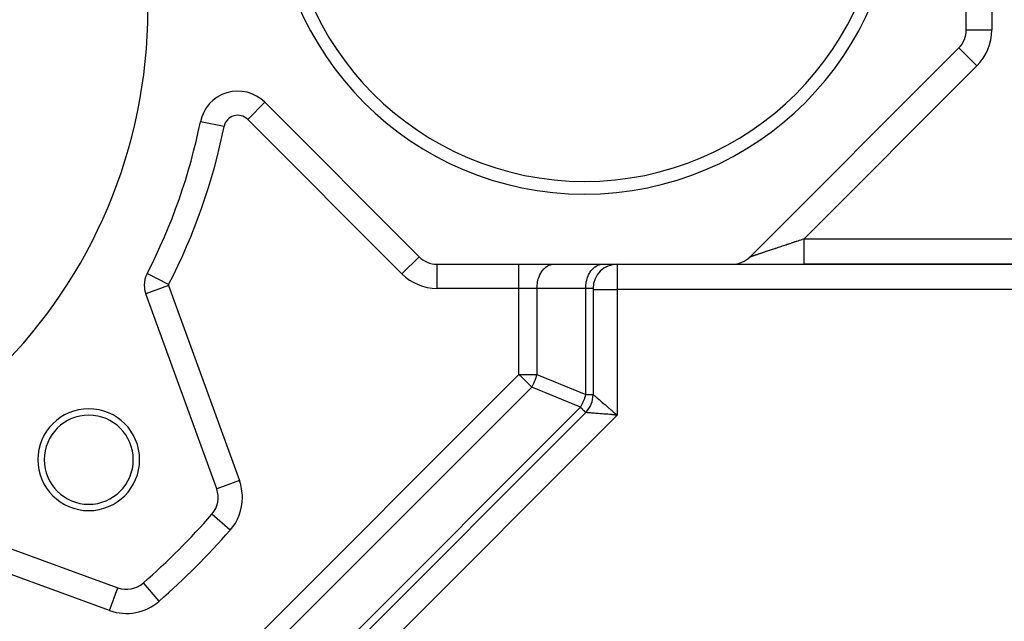
# Model space of a CAD drawing. Extents: x 24 to 941, y -522 to 283.
# Drawn here: x 134 to 211, y -168 to -120 of the extents above; entities that cross this region are included whole.
import ezdxf

# ---------------------------------------------------------------- set-up
doc = ezdxf.new("R2010")
doc.units = 0
doc.linetypes.add('DASHED', pattern=[11.05, 8.7, -2.35])
doc.layers.get('0').update_dxf_attribs({"linetype": 'CONTINUOUS'})
doc.layers.add('NEVIDI', color=4, linetype='DASHED')

msp = doc.modelspace()

# ---------------------------------------------------------------- linework, layer by layer
at = {"color": 2}
for p, q in [((208.330344, -121.097978), (208.330344, -97.902018)), ((191.342537, -138.914212), (207.744557, -122.512191)), ((153.190359, -126.78642), (165.31815, -138.914212)), ((165.316669, -138.915693), (165.31815, -138.914212)), ((166.732364, -139.502093), (166.732364, -139.499998)), ((166.732364, -139.499998), (189.928323, -139.499998)), ((189.928323, -139.499998), (190.257756, -139.499998)), ((189.949354, -139.499998), (195.585178, -139.499998)), ((191.435238, -139.499998), (191.547461, -139.499998)), ((192.183109, -139.499998), (192.197958, -139.499998)), ((192.299408, -139.499998), (192.314543, -139.499998)), ((192.417792, -139.499998), (192.433182, -139.499998)), ((195.557521, -139.499998), (195.585178, -139.499998)), ((195.585178, -139.499998), (213.926187, -139.499998)), ((213.926187, -139.499998), (195.585178, -139.499998)), ((143.945725, -140.22455), (143.944068, -140.223691)), ((143.721227, -141.144744), (143.71936, -141.144744)), ((179, -141.399998), (179, -149.737588)), ((179, -141.399998), (179, -149.737588)), ((149.413169, -157.14101), (143.839975, -141.828784)), ((178.414214, -151.151802), (144.585786, -184.980229)), ((178.414214, -151.151802), (144.585786, -184.980229)), ((180.732552, -151.339524), (180.69234, -151.336274)), ((180.694725, -151.330824), (180.9, -151.353021)), ((180.697515, -151.324128), (180.9, -151.353021)), ((180.700304, -151.317431), (180.9, -151.353021)), ((180.703091, -151.310732), (180.9, -151.353021)), ((180.705877, -151.304032), (180.9, -151.353021)), ((180.708661, -151.29733), (180.9, -151.353021)), ((180.711442, -151.290628), (180.9, -151.353021)), ((180.711442, -151.290628), (180.9, -151.353021)), ((180.714222, -151.283925), (180.9, -151.353021)), ((180.717001, -151.27722), (180.9, -151.353021)), ((180.719777, -151.270515), (180.9, -151.353021)), ((180.722551, -151.263809), (180.9, -151.353021)), ((180.722551, -151.263809), (180.9, -151.353021)), ((180.725323, -151.257103), (180.9, -151.353021)), ((180.728093, -151.250396), (180.9, -151.353021)), ((180.730862, -151.243689), (180.9, -151.353021)), ((180.759819, -151.341726), (180.732552, -151.339524)), ((180.733628, -151.236981), (180.9, -151.353021)), ((180.736391, -151.230273), (180.9, -151.353021)), ((180.739153, -151.223565), (180.9, -151.353021)), ((180.9, -151.353021), (180.759819, -151.341726)), ((149.533784, -157.825051), (149.534941, -157.825051)), ((126.328786, -159.339973), (141.641012, -164.913167)), ((143.647993, -164.536523), (143.646606, -164.534947))]:
    msp.add_line(p, q, dxfattribs=at)
for centre, radius, start, end in [((178.330344, -109.499998), 24.5, 180, 360), ((178.330344, -109.499998), 23.5, 180, 360), ((104, -119.499998), 40, 180, 360), ((206.330344, -121.097978), 2, 315, 360), ((151.069038, -128.90774), 3, 45, 168.697167), ((104, -119.499998), 45, 332.578913, 348.697167), ((166.732364, -137.499998), 2, 225, 270), ((189.928323, -137.499998), 2, 270, 315), ((180.9, -141.399998), 1.9, 90, 180), ((145.71936, -141.144744), 2, 152.578913, 180), ((145.71936, -141.144744), 2, 180, 200), ((177, -149.737588), 2, 315, 360), ((139.355339, -154.855337), 4, 0, 180), ((139.355339, -154.855337), 3.5, 0, 180), ((139.355339, -154.855337), 4, 180, 360), ((139.355339, -154.855337), 3.5, 180, 360), ((147.533784, -157.825051), 2, 318.64086, 20), ((104, -119.499998), 60, 311.35914, 318.64086), ((142.325052, -163.033782), 2, 250, 311.35914)]:
    msp.add_arc(centre, radius, start, end, dxfattribs=at)
at = {"layer": 'NEVIDI', "color": 7, "linetype": 'CONTINUOUS'}
for p, q in [((210.330344, -97.902018), (210.330344, -121.097978)), ((208.330561, -121.097978), (210.330344, -121.097978)), ((207.744711, -122.512345), (209.158771, -123.926405)), ((209.158771, -123.926405), (195.585178, -137.499998)), ((151.846856, -128.129923), (153.190359, -126.78642)), ((149.990373, -128.692146), (148.127224, -128.319757)), ((163.974648, -140.257715), (151.846856, -128.129923)), ((194.798189, -137.762327), (194.814915, -137.756751)), ((194.814915, -137.756751), (194.890987, -137.731394)), ((194.890987, -137.731394), (194.904692, -137.726826)), ((194.904692, -137.726826), (194.997706, -137.695821)), ((194.997706, -137.695821), (195.01162, -137.691183)), ((195.01162, -137.691183), (195.10509, -137.660026)), ((195.10509, -137.660026), (195.118905, -137.655421)), ((195.118905, -137.655421), (195.21265, -137.624172)), ((195.21265, -137.624172), (195.226478, -137.619563)), ((195.226478, -137.619563), (195.320367, -137.588266)), ((195.320367, -137.588266), (195.334271, -137.583631)), ((195.334271, -137.583631), (195.345952, -137.579738)), ((195.345952, -137.579738), (195.428286, -137.552293)), ((195.428286, -137.552293), (195.442222, -137.547647)), ((195.442222, -137.547647), (195.536317, -137.516282)), ((195.536317, -137.516282), (195.55041, -137.511584)), ((195.55041, -137.511584), (195.585176, -137.499995)), ((195.585178, -137.61271), (195.585178, -137.499998)), ((195.585178, -137.499998), (213.926187, -137.499998)), ((195.585178, -137.646985), (195.585178, -137.61271)), ((195.585178, -137.73246), (195.585178, -137.646985)), ((195.585178, -137.863142), (195.585178, -137.73246)), ((192.472745, -138.537478), (192.501844, -138.527778)), ((192.501844, -138.527778), (192.537538, -138.51588)), ((192.537538, -138.51588), (192.547154, -138.512674)), ((192.547154, -138.512674), (192.613698, -138.490493)), ((192.613698, -138.490493), (192.623617, -138.487187)), ((192.623617, -138.487187), (192.691792, -138.464462)), ((192.691792, -138.464462), (192.701975, -138.461067)), ((192.701975, -138.461067), (192.771823, -138.437784)), ((192.771823, -138.437784), (192.782206, -138.434323)), ((192.782206, -138.434323), (192.853676, -138.4105)), ((192.853676, -138.4105), (192.864309, -138.406956)), ((192.864309, -138.406956), (192.893257, -138.397306)), ((192.893257, -138.397306), (192.937276, -138.382633)), ((192.937276, -138.382633), (192.948144, -138.379011)), ((192.948144, -138.379011), (193.022567, -138.354203)), ((193.022567, -138.354203), (193.033654, -138.350507)), ((193.033654, -138.350507), (193.109468, -138.325236)), ((193.109468, -138.325236), (193.120808, -138.321455)), ((193.120808, -138.321455), (193.198151, -138.295674)), ((193.198151, -138.295674), (193.209635, -138.291846)), ((193.209635, -138.291846), (193.288294, -138.265627)), ((193.288294, -138.265627), (193.299975, -138.261733)), ((193.299975, -138.261733), (193.327277, -138.252632)), ((193.327277, -138.252632), (193.379953, -138.235074)), ((193.379953, -138.235074), (193.39183, -138.231115)), ((193.39183, -138.231115), (193.472952, -138.204074)), ((193.472952, -138.204074), (193.485139, -138.200011)), ((193.485139, -138.200011), (193.567426, -138.172582)), ((193.567426, -138.172582), (193.579653, -138.168507)), ((193.579653, -138.168507), (193.663138, -138.140678)), ((193.663138, -138.140678), (193.675536, -138.136546)), ((193.675536, -138.136546), (193.76015, -138.108341)), ((193.76015, -138.108341), (193.772719, -138.104151)), ((193.772719, -138.104151), (193.797284, -138.095963)), ((193.797284, -138.095963), (193.858277, -138.075632)), ((193.858277, -138.075632), (193.871142, -138.071344)), ((193.871142, -138.071344), (193.957669, -138.042501)), ((193.957669, -138.042501), (193.970506, -138.038222)), ((193.970506, -138.038222), (194.058003, -138.009056)), ((194.058003, -138.009056), (194.070987, -138.004728)), ((194.070987, -138.004728), (194.159259, -137.975304)), ((194.159259, -137.975304), (194.17248, -137.970897)), ((194.17248, -137.970897), (194.26165, -137.941174)), ((194.26165, -137.941174), (194.274864, -137.936769)), ((194.274864, -137.936769), (194.295689, -137.929827)), ((194.295689, -137.929827), (194.364759, -137.906804)), ((194.364759, -137.906804), (194.378074, -137.902366)), ((194.378074, -137.902366), (194.468524, -137.872216)), ((194.468524, -137.872216), (194.482129, -137.867681)), ((194.482129, -137.867681), (194.573212, -137.83732)), ((194.573212, -137.83732), (194.586917, -137.832751)), ((194.586917, -137.832751), (194.678634, -137.802179)), ((194.678634, -137.802179), (194.692207, -137.797654)), ((194.692207, -137.797654), (194.784533, -137.766879)), ((194.784533, -137.766879), (194.798189, -137.762327)), ((195.585178, -137.911488), (195.585178, -137.863142)), ((195.585178, -137.995331), (195.585178, -137.911488)), ((195.585178, -138.107846), (195.585178, -137.995331)), ((195.585178, -138.169011), (195.585178, -138.107846)), ((195.585178, -138.249286), (195.585178, -138.169011)), ((195.585178, -138.342815), (195.585178, -138.249286)), ((195.585178, -138.414084), (195.585178, -138.342815)), ((195.585178, -138.490095), (195.585178, -138.414084)), ((195.585178, -138.564455), (195.585178, -138.490095)), ((163.974648, -140.257715), (165.316669, -138.915693)), ((191.342679, -138.914165), (191.344497, -138.91356)), ((191.344497, -138.91356), (191.344949, -138.91341)), ((191.344949, -138.91341), (191.34917, -138.912003)), ((191.349969, -138.911737), (191.356584, -138.909533)), ((191.356584, -138.909533), (191.357735, -138.90915)), ((191.357735, -138.90915), (191.366741, -138.906149)), ((191.366741, -138.906149), (191.36824, -138.905649)), ((191.36824, -138.905649), (191.376295, -138.902965)), ((191.376295, -138.902965), (191.37964, -138.90185)), ((191.37964, -138.90185), (191.381493, -138.901232)), ((191.381493, -138.901232), (191.39524, -138.89665)), ((191.39524, -138.89665), (191.397476, -138.895905)), ((191.397476, -138.895905), (191.413581, -138.890538)), ((191.413581, -138.890538), (191.416168, -138.889675)), ((191.416168, -138.889675), (191.43464, -138.883518)), ((191.43464, -138.883518), (191.437551, -138.882548)), ((191.437551, -138.882548), (191.458415, -138.875594)), ((191.458415, -138.875594), (191.461658, -138.874513)), ((191.461658, -138.874513), (191.476916, -138.869427)), ((191.476916, -138.869427), (191.484845, -138.866784)), ((191.484845, -138.866784), (191.488438, -138.865586)), ((191.488438, -138.865586), (191.513947, -138.857084)), ((191.513947, -138.857084), (191.517882, -138.855772)), ((191.517882, -138.855772), (191.545661, -138.846512)), ((191.545661, -138.846512), (191.549992, -138.845069)), ((191.549992, -138.845069), (191.58, -138.835066)), ((191.58, -138.835066), (191.584667, -138.83351)), ((191.584667, -138.83351), (191.617019, -138.822726)), ((191.617019, -138.822726), (191.62195, -138.821082)), ((191.62195, -138.821082), (191.643, -138.814065)), ((191.643, -138.814065), (191.656528, -138.809555)), ((191.656528, -138.809555), (191.661825, -138.80779)), ((191.661825, -138.80779), (191.698563, -138.795543)), ((191.698563, -138.795543), (191.704243, -138.79365)), ((191.704243, -138.79365), (191.743253, -138.780646)), ((191.743253, -138.780646), (191.74917, -138.778673)), ((191.74917, -138.778673), (191.790365, -138.764941)), ((191.790365, -138.764941), (191.796597, -138.762864)), ((191.796597, -138.762864), (191.839933, -138.748418)), ((191.839933, -138.748418), (191.846508, -138.746226)), ((191.846508, -138.746226), (191.871653, -138.737844)), ((191.871653, -138.737844), (191.891863, -138.731107)), ((191.891863, -138.731107), (191.898828, -138.728786)), ((191.898828, -138.728786), (191.946256, -138.712976)), ((191.946256, -138.712976), (191.953518, -138.710555)), ((191.953518, -138.710555), (192.003115, -138.694022)), ((192.003115, -138.694022), (192.010567, -138.691538)), ((192.010567, -138.691538), (192.062114, -138.674356)), ((192.062114, -138.674356), (192.069982, -138.671733)), ((192.069982, -138.671733), (192.123483, -138.653899)), ((192.123483, -138.653899), (192.131663, -138.651173)), ((192.131663, -138.651173), (192.159504, -138.641892)), ((192.159504, -138.641892), (192.187124, -138.632685)), ((192.187124, -138.632685), (192.195563, -138.629872)), ((192.195563, -138.629872), (192.252979, -138.610734)), ((192.252979, -138.610734), (192.261649, -138.607844)), ((192.261649, -138.607844), (192.320932, -138.588082)), ((192.320932, -138.588082), (192.329947, -138.585078)), ((192.329947, -138.585078), (192.391037, -138.564714)), ((192.391037, -138.564714), (192.400328, -138.561617)), ((192.400328, -138.561617), (192.463308, -138.540624)), ((192.463308, -138.540624), (192.472745, -138.537478)), ((195.585178, -138.64328), (195.585178, -138.564455)), ((195.585178, -138.712983), (195.585178, -138.64328)), ((195.585178, -138.769026), (195.585178, -138.712983)), ((195.585178, -138.851958), (195.585178, -138.769026)), ((195.585178, -138.914212), (195.585178, -138.851958)), ((195.585178, -138.953466), (195.585178, -138.914212)), ((195.585178, -139.036405), (195.585178, -138.953466)), ((195.585178, -139.090181), (195.585178, -139.036405)), ((195.585178, -139.114881), (195.585178, -139.090181)), ((195.585178, -139.193577), (195.585178, -139.114881)), ((195.585178, -139.237739), (195.585178, -139.193577)), ((195.585178, -139.250514), (195.585178, -139.237739)), ((195.585178, -139.320408), (195.585178, -139.250514)), ((166.732364, -141.399998), (166.732364, -139.502093)), ((173.171573, -141.399998), (173.171573, -139.499998)), ((174.921293, -140.143858), (174.998602, -140.029727)), ((174.998602, -140.029727), (175.041133, -139.97439)), ((175.041133, -139.97439), (175.136624, -139.865931)), ((175.136624, -139.865931), (175.175053, -139.827658)), ((175.175053, -139.827658), (175.289002, -139.72965)), ((175.289002, -139.72965), (175.320927, -139.705952)), ((175.320927, -139.705952), (175.452813, -139.623501)), ((175.452813, -139.623501), (175.476552, -139.611128)), ((175.476552, -139.611128), (175.625288, -139.549278)), ((175.625288, -139.549278), (175.639422, -139.544748)), ((175.639422, -139.544748), (175.80315, -139.508391)), ((175.80315, -139.508391), (175.806845, -139.507905)), ((175.806845, -139.507905), (175.929289, -139.499998)), ((178.74972, -140.143858), (178.827029, -140.029727)), ((178.827029, -140.029727), (178.86956, -139.97439)), ((178.86956, -139.97439), (178.965083, -139.865898)), ((178.965083, -139.865898), (179.003462, -139.827674)), ((179.003462, -139.827674), (179.117429, -139.72965)), ((179.117429, -139.72965), (179.149354, -139.705952)), ((179.149354, -139.705952), (179.28124, -139.623501)), ((179.28124, -139.623501), (179.304979, -139.611128)), ((179.304979, -139.611128), (179.453715, -139.549278)), ((179.453715, -139.549278), (179.46785, -139.544748)), ((179.46785, -139.544748), (179.631692, -139.508376)), ((179.631692, -139.508376), (179.635224, -139.507912)), ((179.635224, -139.507912), (179.757716, -139.499998)), ((180.9, -139.499998), (180.9, -141.499998)), ((195.585178, -139.354327), (195.585178, -139.320408)), ((195.585178, -139.358385), (195.585178, -139.354327)), ((195.585178, -139.414512), (195.585178, -139.358385)), ((195.585178, -139.436623), (195.585178, -139.414512)), ((195.585178, -139.437673), (195.585178, -139.436623)), ((195.585178, -139.47459), (195.585178, -139.437673)), ((195.585178, -139.484106), (195.585178, -139.47459)), ((195.585178, -139.486447), (195.585178, -139.484106)), ((195.585178, -139.499333), (195.585178, -139.486447)), ((195.585178, -139.499998), (195.585178, -139.499333)), ((145.630595, -141.098691), (143.945725, -140.22455)), ((174.633927, -140.89594), (174.664366, -140.759735)), ((174.664366, -140.759735), (174.693262, -140.655368)), ((174.693262, -140.655368), (174.731421, -140.539636)), ((174.731421, -140.539636), (174.7749, -140.428004)), ((174.7749, -140.428004), (174.817489, -140.333322)), ((174.817489, -140.333322), (174.877244, -140.218304)), ((174.877244, -140.218304), (174.921293, -140.143858)), ((178.462357, -140.895927), (178.492794, -140.759731)), ((178.492794, -140.759731), (178.521693, -140.655356)), ((178.521693, -140.655356), (178.559845, -140.539644)), ((178.559845, -140.539644), (178.603327, -140.428004)), ((178.603327, -140.428004), (178.645916, -140.333322)), ((178.645916, -140.333322), (178.705671, -140.218304)), ((178.705671, -140.218304), (178.74972, -140.143858)), ((145.625391, -141.178946), (143.839975, -141.828784)), ((145.625391, -141.178946), (151.198585, -156.491172)), ((173.171573, -141.399998), (166.732364, -141.399998)), ((173.171573, -148.151802), (173.171573, -141.399998)), ((174.585786, -141.399998), (173.171573, -141.399998)), ((174.585786, -141.399998), (174.591382, -141.226767)), ((174.585786, -141.399998), (174.585786, -148.151802)), ((178.414214, -141.399998), (174.585786, -141.399998)), ((174.591382, -141.226767), (174.597865, -141.145798)), ((174.597865, -141.145798), (174.617429, -140.990062)), ((174.617429, -140.990062), (174.633927, -140.89594)), ((178.414214, -141.399998), (178.419809, -141.226767)), ((178.414214, -149.737588), (178.414214, -141.399998)), ((179, -141.399998), (178.414214, -141.399998)), ((178.419809, -141.226767), (178.426292, -141.145795)), ((178.426292, -141.145795), (178.445856, -140.990064)), ((178.445856, -140.990064), (178.462357, -140.895927)), ((179, -141.499998), (180.9, -141.499998)), ((213.829813, -141.499998), (180.9, -141.499998)), ((180.9, -141.499998), (180.9, -151.353021)), ((138.171573, -183.151802), (173.171573, -148.151802)), ((173.276208, -148.256437), (173.171573, -148.151802)), ((173.171573, -148.151802), (174.585786, -148.151802)), ((173.294892, -148.27512), (173.276208, -148.256437)), ((173.34532, -148.325549), (173.294892, -148.27512)), ((173.465624, -148.445853), (173.34532, -148.325549)), ((173.553146, -148.533375), (173.465624, -148.445853)), ((173.578626, -148.558855), (173.553146, -148.533375)), ((173.632057, -148.612286), (173.578626, -148.558855)), ((174.403756, -148.722208), (174.470341, -148.556052)), ((174.470341, -148.556052), (174.478502, -148.533462)), ((174.478502, -148.533462), (174.545007, -148.321845)), ((174.545007, -148.321845), (174.562001, -148.256472)), ((174.562001, -148.256472), (174.585786, -148.151802)), ((174.585786, -148.151802), (178.414214, -149.737588)), ((174.171573, -149.151802), (140, -183.323375)), ((173.790701, -148.770929), (173.632057, -148.612286)), ((173.791523, -148.771752), (173.790701, -148.770929)), ((173.82271, -148.802939), (173.791523, -148.771752)), ((173.941809, -148.922038), (173.82271, -148.802939)), ((173.974541, -148.95477), (173.941809, -148.922038)), ((174.079513, -149.059742), (173.974541, -148.95477)), ((174.080612, -149.060841), (174.079513, -149.059742)), ((174.128178, -149.108407), (174.080612, -149.060841)), ((174.171573, -149.151802), (174.128178, -149.108407)), ((174.171573, -149.151802), (174.229473, -149.059783)), ((178, -150.737588), (174.171573, -149.151802)), ((174.229473, -149.059783), (174.262917, -149.002825)), ((174.262917, -149.002825), (174.367067, -148.802938)), ((174.367067, -148.802938), (174.375777, -148.784348)), ((174.375777, -148.784348), (174.403756, -148.722208)), ((178.29876, -150.14186), (178.310395, -150.109471)), ((178.310395, -150.109471), (178.37347, -149.907506)), ((178.37347, -149.907506), (178.39167, -149.83723)), ((178.39167, -149.83723), (178.414214, -149.737588)), ((178.414214, -149.737588), (179, -149.737588)), ((179, -149.737588), (179.002383, -149.739515)), ((179.002383, -149.739515), (179.00417, -149.741024)), ((179.00417, -149.741024), (179.015105, -149.750342)), ((179.015105, -149.750342), (179.016961, -149.751928)), ((179.016961, -149.751928), (179.02129, -149.755624)), ((179.02129, -149.755624), (179.044678, -149.77558)), ((179.044678, -149.77558), (179.051552, -149.781438)), ((179.051552, -149.781438), (179.060204, -149.788808)), ((179.060204, -149.788808), (179.085366, -149.81022)), ((179.085366, -149.81022), (179.094707, -149.818162)), ((179.094707, -149.818162), (179.134557, -149.852023)), ((179.134557, -149.852023), (179.138638, -149.855491)), ((179.138638, -149.855491), (179.150455, -149.865528)), ((179.150455, -149.865528), (179.204361, -149.911333)), ((179.204361, -149.911333), (179.218455, -149.923315)), ((179.218455, -149.923315), (179.237026, -149.939106)), ((179.237026, -149.939106), (179.281888, -149.977255)), ((179.281888, -149.977255), (179.298162, -149.991094)), ((179.298162, -149.991094), (179.365831, -150.048631)), ((179.365831, -150.048631), (179.370535, -150.05263)), ((179.370535, -150.05263), (179.389014, -150.068341)), ((179.389014, -150.068341), (179.470104, -150.137284)), ((179.470104, -150.137284), (179.490462, -150.154595)), ((143.828427, -184.909161), (178, -150.737588)), ((178, -150.737588), (178.068563, -150.627754)), ((178.050967, -150.788555), (178, -150.737588)), ((178.058795, -150.796383), (178.050967, -150.788555)), ((178.126644, -150.864233), (178.058795, -150.796383)), ((178.068563, -150.627754), (178.091306, -150.588687)), ((178.091306, -150.588687), (178.166464, -150.448364)), ((178.158457, -150.896045), (178.126644, -150.864233)), ((178.167213, -150.904801), (178.158457, -150.896045)), ((178.166464, -150.448364), (178.202113, -150.374626)), ((178.248677, -150.986265), (178.167213, -150.904801)), ((178.202113, -150.374626), (178.204211, -150.370118)), ((178.204211, -150.370118), (178.29876, -150.14186)), ((179.490462, -150.154595), (179.519219, -150.179049)), ((179.519219, -150.179049), (179.57943, -150.23025)), ((179.57943, -150.23025), (179.601766, -150.249242)), ((179.601766, -150.249242), (179.694435, -150.328032)), ((179.694435, -150.328032), (179.698253, -150.331278)), ((179.698253, -150.331278), (179.722104, -150.351554)), ((179.722104, -150.351554), (179.825222, -150.439216)), ((179.825222, -150.439216), (179.850705, -150.460881)), ((179.850705, -150.460881), (179.888864, -150.493326)), ((179.888864, -150.493326), (179.959813, -150.553656)), ((179.959813, -150.553656), (179.98661, -150.576444)), ((179.98661, -150.576444), (180.099231, -150.67221)), ((180.099231, -150.67221), (180.100892, -150.673623)), ((180.100892, -150.673623), (180.12896, -150.697489)), ((180.12896, -150.697489), (180.247738, -150.798472)), ((180.247738, -150.798472), (180.276526, -150.822945)), ((180.276526, -150.822945), (180.322594, -150.862106)), ((180.322594, -150.862106), (180.398668, -150.926769)), ((180.9, -151.353021), (145.929289, -186.323732)), ((178.250978, -150.988566), (178.248677, -150.986265)), ((178.313989, -151.051577), (178.250978, -150.988566)), ((178.320282, -151.05787), (178.313989, -151.051577)), ((178.341971, -151.079559), (178.320282, -151.05787)), ((178.359672, -151.09726), (178.341971, -151.079559)), ((178.372205, -151.109794), (178.359672, -151.09726)), ((178.39054, -151.128128), (178.372205, -151.109794)), ((178.403669, -151.141257), (178.39054, -151.128128)), ((178.408385, -151.145973), (178.403669, -151.141257)), ((178.414214, -151.151802), (178.408385, -151.145973)), ((178.419607, -151.152315), (178.414214, -151.151802)), ((178.422611, -151.15256), (178.419607, -151.152315)), ((178.433926, -151.153459), (178.422611, -151.15256)), ((178.44204, -151.1541), (178.433926, -151.153459)), ((178.448354, -151.154599), (178.44204, -151.1541)), ((178.481671, -151.157248), (178.448354, -151.154599)), ((178.491366, -151.158025), (178.481671, -151.157248)), ((178.538162, -151.161799), (178.49299, -151.158155)), ((178.551001, -151.16284), (178.538162, -151.161799)), ((178.590273, -151.166032), (178.551001, -151.16284)), ((178.611106, -151.167727), (178.590273, -151.166032)), ((178.627093, -151.169027), (178.611106, -151.167727)), ((178.700023, -151.174944), (178.627093, -151.169027)), ((178.718935, -151.176474), (178.700023, -151.174944)), ((178.724219, -151.176901), (178.718935, -151.176474)), ((178.804292, -151.183376), (178.724219, -151.176901)), ((178.826127, -151.185143), (178.804292, -151.183376)), ((178.8929, -151.190547), (178.826127, -151.185143)), ((178.923206, -151.193002), (178.8929, -151.190547)), ((178.947799, -151.194993), (178.923206, -151.193002)), ((179.05588, -151.203741), (178.947799, -151.194993)), ((179.083234, -151.205953), (179.05588, -151.203741)), ((179.093504, -151.206784), (179.083234, -151.205953)), ((179.201471, -151.215516), (179.093504, -151.206784)), ((179.231061, -151.21791), (179.201471, -151.215516)), ((179.32281, -151.225339), (179.231061, -151.21791)), ((179.358958, -151.228267), (179.32281, -151.225339)), ((179.390719, -151.23084), (179.358958, -151.228267)), ((179.527183, -151.241894), (179.390719, -151.23084)), ((179.561015, -151.244632), (179.527183, -151.241894)), ((179.576961, -151.245923), (179.561015, -151.244632)), ((179.705008, -151.256275), (179.576961, -151.245923)), ((179.740308, -151.259129), (179.705008, -151.256275)), ((179.8524, -151.268193), (179.740308, -151.259129)), ((179.8911, -151.271324), (179.8524, -151.268193)), ((179.927887, -151.274302), (179.8911, -151.271324)), ((180.084297, -151.286972), (179.927887, -151.274302)), ((180.122295, -151.290053), (180.084297, -151.286972)), ((180.144451, -151.29185), (180.122295, -151.290053)), ((180.283218, -151.303108), (180.144451, -151.29185)), ((180.322242, -151.306274), (180.283218, -151.303108)), ((180.448468, -151.316517), (180.322242, -151.306274)), ((180.398668, -150.926769), (180.428593, -150.952205)), ((180.428593, -150.952205), (180.553651, -151.058501)), ((180.486437, -151.319596), (180.448468, -151.316517)), ((180.52603, -151.322807), (180.486437, -151.319596)), ((180.69234, -151.336274), (180.52603, -151.322807)), ((180.553651, -151.058501), (180.55511, -151.059741)), ((180.55511, -151.059741), (180.583813, -151.084139)), ((180.583813, -151.084139), (180.710932, -151.192207)), ((180.710932, -151.192207), (180.741384, -151.2181)), ((180.741384, -151.2181), (180.792983, -151.26198)), ((180.792983, -151.26198), (180.869268, -151.326873)), ((180.869268, -151.326873), (180.9, -151.353021)), ((151.198585, -156.491172), (149.414257, -157.140615)), ((150.461056, -160.40208), (149.034949, -159.146604)), ((140.991174, -166.698583), (125.678947, -161.125389)), ((144.902082, -165.961054), (143.647993, -164.536523)), ((140.991174, -166.698583), (141.640294, -164.91514))]:
    msp.add_line(p, q, dxfattribs=at)
for centre, radius, start, end in [((206.330344, -121.097978), 4, 315, 360), ((151.069038, -128.90774), 1.1, 45, 168.697167), ((104, -119.499998), 46.9, 332.578913, 348.697167), ((166.732364, -137.499998), 3.9, 225, 270), ((145.71936, -141.144744), 0.1, 152.578913, 180), ((145.71936, -141.144744), 0.1, 180, 200), ((147.533784, -157.825051), 3.9, 0, 20), ((147.533784, -157.825051), 3.9, 318.64086, 360), ((104, -119.499998), 61.9, 311.35914, 318.64086), ((142.325052, -163.033782), 3.9, 250, 311.35914)]:
    msp.add_arc(centre, radius, start, end, dxfattribs=at)

doc.saveas('drawing.dxf')
